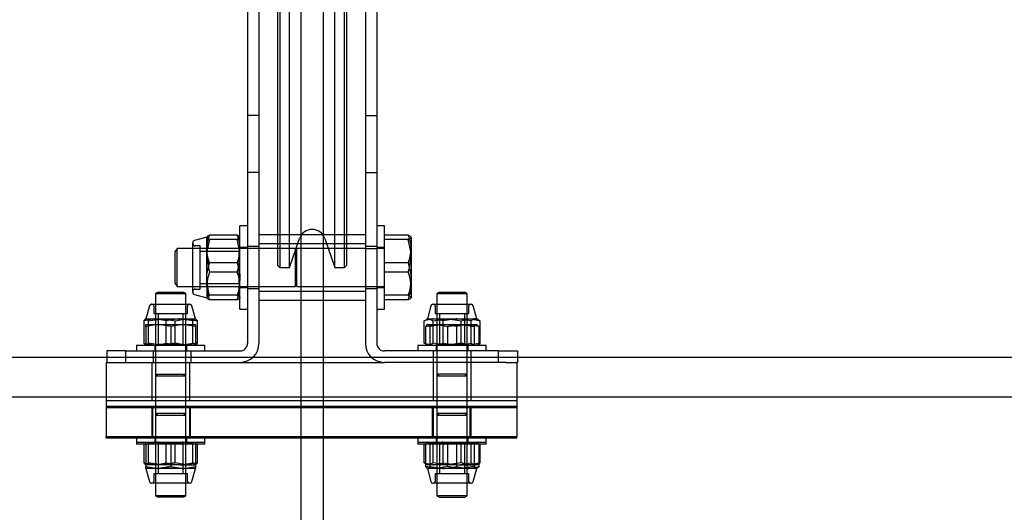
# Model space of a CAD drawing. Units: millimetres. Extents: x -83983 to 185159, y -6767 to 41363.
# Drawn here: x 4851 to 5110, y 24754 to 24884 of the extents above; entities that cross this region are included whole.
import ezdxf

# ---------------------------------------------------------------- set-up
doc = ezdxf.new("R2010")
doc.units = ezdxf.units.MM
doc.layers.add('TAMBE-FX_GRIL_+_GRIL_+_PASSERELLE', color=102, linetype='Continuous')
doc.layers.add('TAMBE-Porteuse 500Kg', color=10, linetype='Continuous')

# ---------------------------------------------------------------- blocks, each defined once
blk = doc.blocks.new('A$C3D93406A')
at = {"layer": 'TAMBE-FX_GRIL_+_GRIL_+_PASSERELLE', "linetype": 'Continuous', "lineweight": 25}
for p, q in [((3322, -1905), (5978, -1905)), ((14310, -1915.49), (290, -1915.49))]:
    blk.add_line(p, q, dxfattribs=at)
blk = doc.blocks.new('A$C10990F67')
for p, q in [((1033, -1775), (1033, -1840)), ((1036, -1775), (1036, -1840)), ((1064, -1775), (1064, -1840)), ((1067, -1775), (1067, -1840)), ((1041, -1871.4), (1041, -1800)), ((1041.5, -1800), (1041.5, -1871.4)), ((1044, -1871.4), (1044, -1800)), ((1047, -1800), (1047, -1871.4)), ((1053, -1871.4), (1053, -1800)), ((1056, -1871.4), (1056, -1800)), ((1058.5, -1871.4), (1058.5, -1800)), ((1059, -1800), (1059, -1871.4)), ((1036, -1840), (1033, -1840)), ((1033, -1840), (1033, -1855)), ((1036, -1840), (1036, -1855)), ((1064, -1840), (1067, -1840)), ((1064, -1840), (1064, -1855)), ((1067, -1840), (1067, -1855)), ((1036, -1855), (1033, -1855)), ((1033, -1855), (1033, -1875)), ((1036, -1855), (1036, -1875)), ((1064, -1855), (1067, -1855)), ((1064, -1855), (1064, -1875)), ((1067, -1855), (1067, -1875)), ((1031, -1891), (1031, -1869)), ((1033, -1869), (1031, -1869)), ((1069, -1869), (1067, -1869)), ((1069, -1891), (1069, -1869)), ((1022.29, -1872), (1019.09, -1872.86)), ((1022.37, -1871.93), (1022.29, -1872.07)), ((1022.29, -1872.07), (1022.29, -1872)), ((1022.29, -1876.94), (1022.29, -1872.07)), ((1030.29, -1871.47), (1023, -1871.47)), ((1064, -1871.4), (1036, -1871.4)), ((1041, -1879.5), (1041, -1871.4)), ((1041.5, -1871.4), (1041.5, -1880)), ((1044, -1880), (1044, -1871.4)), ((1047, -1871.4), (1047, -1888.6)), ((1053, -1888.6), (1053, -1871.4)), ((1056, -1880), (1056, -1871.4)), ((1058.5, -1880), (1058.5, -1871.4)), ((1059, -1871.4), (1059, -1879.5)), ((1075.29, -1871.47), (1069, -1871.47)), ((1076, -1872.07), (1076, -1876.94)), ((1018.6, -1877.51), (1018.6, -1873.5)), ((1020.51, -1874.32), (1019.27, -1874.32)), ((1020.51, -1877.82), (1020.51, -1874.32)), ((1030.29, -1872.67), (1023, -1872.67)), ((1033, -1874.75), (1031, -1874.75)), ((1036, -1874.5), (1033, -1874.5)), ((1064, -1873.75), (1036, -1873.75)), ((1044, -1880), (1046.7, -1872.34)), ((1053.3, -1872.34), (1056, -1880)), ((1067, -1874.5), (1064, -1874.5)), ((1069, -1874.75), (1067, -1874.75)), ((1075.29, -1872.67), (1069, -1872.67)), ((1014.47, -1875), (1014, -1875.81)), ((1014, -1878.4), (1014, -1875.81)), ((1014.47, -1885), (1014.47, -1875)), ((1018.6, -1875), (1014.47, -1875)), ((1033, -1875), (1018.6, -1875)), ((1030.76, -1875.81), (1020.51, -1875.81)), ((1022.29, -1884.87), (1022.29, -1876.94)), ((1031, -1875.39), (1030.76, -1875.81)), ((1030.76, -1875.81), (1030.76, -1878.4)), ((1036, -1875), (1033, -1875)), ((1033, -1875), (1033, -1900)), ((1045.53, -1875), (1036, -1875)), ((1036, -1875), (1036, -1900)), ((1046, -1875.81), (1045.53, -1875)), ((1045.53, -1875), (1045.53, -1878.09)), ((1064, -1875), (1046, -1875)), ((1046, -1885), (1046, -1875)), ((1064, -1875), (1067, -1875)), ((1064, -1875), (1064, -1900)), ((1069, -1875), (1067, -1875)), ((1067, -1875), (1067, -1900)), ((1076, -1876.94), (1076, -1884.87)), ((1014, -1884.19), (1014, -1878.4)), ((1018.6, -1886.5), (1018.6, -1877.51)), ((1020.51, -1885.68), (1020.51, -1877.82)), ((1030.29, -1878.8), (1023, -1878.8)), ((1030.76, -1878.4), (1030.76, -1884.19)), ((1041, -1879.5), (1041.5, -1880)), ((1045.53, -1878.09), (1045.53, -1885)), ((1058.5, -1880), (1059, -1879.5)), ((1075.29, -1878.8), (1069, -1878.8)), ((1030.29, -1881.2), (1023, -1881.2)), ((1041.5, -1880), (1044, -1880)), ((1056, -1880), (1058.5, -1880)), ((1075.29, -1881.2), (1069, -1881.2)), ((1014, -1884.19), (1014.47, -1885)), ((1014.47, -1885), (1018.6, -1885)), ((1018.6, -1885), (1045.53, -1885)), ((1020.51, -1884.19), (1030.76, -1884.19)), ((1022.29, -1884.87), (1022.29, -1888)), ((1030.76, -1884.19), (1031, -1884.61)), ((1045.53, -1885), (1046, -1884.19)), ((1046, -1885), (1069, -1885)), ((1076, -1884.87), (1076, -1888)), ((1009.48, -1886.5), (1008.8, -1886.89)), ((1008.8, -1886.89), (1016.75, -1886.89)), ((1008.8, -1886.89), (1008.8, -1889.7)), ((1009.48, -1886.5), (1016.12, -1886.5)), ((1016.8, -1886.89), (1016.12, -1886.5)), ((1016.75, -1886.89), (1016.8, -1886.89)), ((1016.8, -1889.7), (1016.8, -1886.89)), ((1019.09, -1887.15), (1022.29, -1888)), ((1019.27, -1885.68), (1020.51, -1885.68)), ((1030.29, -1887.33), (1023, -1887.33)), ((1031, -1885.25), (1033, -1885.25)), ((1033, -1885.5), (1036, -1885.5)), ((1036, -1886.25), (1064, -1886.25)), ((1064, -1885.5), (1067, -1885.5)), ((1067, -1885.25), (1069, -1885.25)), ((1075.29, -1887.33), (1069, -1887.33)), ((1083.48, -1886.5), (1082.8, -1886.89)), ((1082.8, -1886.89), (1090.6, -1886.89)), ((1082.8, -1886.89), (1082.8, -1889.7)), ((1083.48, -1886.5), (1090.12, -1886.5)), ((1090.8, -1886.89), (1090.12, -1886.5)), ((1090.6, -1886.89), (1090.8, -1886.89)), ((1090.8, -1889.7), (1090.8, -1886.89)), ((1007.22, -1890.1), (1006.3, -1893.52)), ((1007.73, -1889.7), (1017.87, -1889.7)), ((1008.39, -1890.23), (1008.39, -1892.15)), ((1008.8, -1889.7), (1008.8, -1900.5)), ((1016.8, -1900.5), (1016.8, -1889.7)), ((1017.21, -1892.15), (1017.21, -1890.23)), ((1019.3, -1893.52), (1018.38, -1890.1)), ((1022.37, -1888.07), (1022.29, -1887.93)), ((1030.29, -1888.53), (1023, -1888.53)), ((1036, -1888.6), (1064, -1888.6)), ((1047, -1888.6), (1047, -1905)), ((1053, -1905), (1053, -1888.6)), ((1075.29, -1888.53), (1069, -1888.53)), ((1081.22, -1890.1), (1080.3, -1893.52)), ((1081.73, -1889.7), (1091.87, -1889.7)), ((1082.39, -1890.23), (1082.39, -1892.15)), ((1082.8, -1889.7), (1082.8, -1900.5)), ((1090.8, -1900.5), (1090.8, -1889.7)), ((1091.21, -1892.15), (1091.21, -1890.23)), ((1093.3, -1893.52), (1092.38, -1890.1)), ((1008.39, -1892.15), (1017.21, -1892.15)), ((1009.48, -1892.15), (1009.48, -1900.31)), ((1016.12, -1900.31), (1016.12, -1892.15)), ((1031, -1891), (1033, -1891)), ((1067, -1891), (1069, -1891)), ((1082.39, -1892.15), (1091.21, -1892.15)), ((1083.48, -1892.15), (1083.48, -1900.31)), ((1090.12, -1900.31), (1090.12, -1892.15)), ((1005.79, -1899.92), (1005.79, -1894.1)), ((1006.3, -1893.52), (1006.22, -1893.57)), ((1006.3, -1893.52), (1008.7, -1893.52)), ((1006.3, -1895.58), (1006.3, -1895)), ((1006.3, -1895), (1009.55, -1895)), ((1006.98, -1894.1), (1010.48, -1893.52)), ((1006.98, -1899.92), (1006.98, -1894.1)), ((1011.61, -1894.1), (1008.7, -1893.52)), ((1008.7, -1893.52), (1015.12, -1893.52)), ((1012.8, -1895.58), (1009.55, -1895)), ((1009.55, -1895), (1016.05, -1895)), ((1011.61, -1895), (1011.61, -1894.1)), ((1011.61, -1899.92), (1011.61, -1895)), ((1013.99, -1894.1), (1016.9, -1893.52)), ((1013.99, -1899.92), (1013.99, -1894.1)), ((1018.62, -1894.1), (1015.12, -1893.52)), ((1015.12, -1893.52), (1019.22, -1893.52)), ((1019.3, -1895.58), (1016.05, -1895)), ((1016.05, -1895), (1019.3, -1895)), ((1018.62, -1895), (1018.62, -1894.1)), ((1018.62, -1899.92), (1018.62, -1895)), ((1019.22, -1893.52), (1019.3, -1893.52)), ((1019.38, -1893.64), (1019.22, -1893.52)), ((1019.38, -1893.57), (1019.3, -1893.52)), ((1019.3, -1895), (1019.3, -1895.58)), ((1019.81, -1899.92), (1019.81, -1894.1)), ((1079.45, -1894.1), (1079.97, -1893.78)), ((1079.45, -1899.92), (1079.45, -1894.1)), ((1079.79, -1895.58), (1082.7, -1895)), ((1080.22, -1895.05), (1079.79, -1895.58)), ((1080.3, -1893.52), (1079.96, -1893.72)), ((1080.38, -1895), (1080.22, -1895.05)), ((1080.3, -1895), (1080.22, -1895.05)), ((1080.3, -1893.52), (1081.95, -1893.52)), ((1080.38, -1895), (1084.48, -1895)), ((1081.8, -1894.1), (1085.48, -1893.52)), ((1081.8, -1899.92), (1081.8, -1894.1)), ((1081.95, -1893.52), (1088.12, -1893.52)), ((1084.45, -1894.1), (1081.95, -1893.52)), ((1084.45, -1895), (1084.45, -1894.1)), ((1084.45, -1899.92), (1084.45, -1895)), ((1087.99, -1895.58), (1084.48, -1895)), ((1084.48, -1895), (1090.9, -1895)), ((1085.61, -1895.58), (1089.12, -1895)), ((1091.8, -1894.1), (1088.12, -1893.52)), ((1088.12, -1893.52), (1092.97, -1893.52)), ((1089.15, -1894.1), (1091.65, -1893.52)), ((1089.15, -1899.92), (1089.15, -1894.1)), ((1093.81, -1895.58), (1090.9, -1895)), ((1090.9, -1895), (1093.3, -1895)), ((1091.8, -1895), (1091.8, -1894.1)), ((1091.8, -1899.92), (1091.8, -1895)), ((1092.97, -1893.52), (1093.3, -1893.52)), ((1093.64, -1893.72), (1093.3, -1893.52)), ((1093.38, -1895.05), (1093.3, -1895)), ((1094.15, -1899.92), (1094.15, -1894.1)), ((1006.3, -1895.58), (1006.3, -1900.5)), ((1012.8, -1895.58), (1012.8, -1900.5)), ((1019.3, -1895.58), (1019.3, -1900.5)), ((1079.79, -1895.58), (1079.79, -1900.5)), ((1080.98, -1895.58), (1080.98, -1900.5)), ((1085.61, -1895.58), (1085.61, -1900.5)), ((1087.99, -1895.58), (1087.99, -1900.5)), ((1092.62, -1895.58), (1092.62, -1900.5)), ((1093.81, -1895.58), (1093.81, -1900.5)), ((1003.8, -1900.5), (1021.8, -1900.5)), ((1003.8, -1900.5), (1003.8, -1902)), ((1005.79, -1899.92), (1006.3, -1900.02)), ((1006.22, -1900.45), (1005.79, -1899.92)), ((1006.22, -1900.45), (1006.3, -1900.5)), ((1006.3, -1900.02), (1008.7, -1900.5)), ((1008.6, -1900.5), (1008.6, -1902)), ((1008.8, -1900.5), (1008.8, -1915)), ((1016.12, -1900.31), (1009.48, -1900.31)), ((1013.99, -1899.92), (1010.48, -1900.5)), ((1011.61, -1899.92), (1015.12, -1900.5)), ((1016.46, -1900.5), (1016.12, -1900.31)), ((1016.8, -1915), (1016.8, -1900.5)), ((1019.81, -1899.92), (1016.9, -1900.5)), ((1017, -1902), (1017, -1900.5)), ((1019.3, -1900.5), (1019.38, -1900.45)), ((1021.8, -1902), (1021.8, -1900.5)), ((1077.8, -1900.5), (1095.8, -1900.5)), ((1077.8, -1900.5), (1077.8, -1902)), ((1079.45, -1899.92), (1079.79, -1900)), ((1079.79, -1900.13), (1079.45, -1899.92)), ((1079.79, -1900), (1081.95, -1900.5)), ((1079.97, -1900.24), (1079.79, -1900.13)), ((1079.96, -1900.3), (1080.3, -1900.5)), ((1082.6, -1900.5), (1082.6, -1902)), ((1082.8, -1900.5), (1082.8, -1915)), ((1083.48, -1900.31), (1083.14, -1900.5)), ((1090.12, -1900.31), (1083.48, -1900.31)), ((1084.45, -1899.92), (1088.12, -1900.5)), ((1089.15, -1899.92), (1085.48, -1900.5)), ((1090.46, -1900.5), (1090.12, -1900.31)), ((1090.8, -1915), (1090.8, -1900.5)), ((1091, -1902), (1091, -1900.5)), ((1094.15, -1899.92), (1091.65, -1900.5)), ((1093.3, -1900.5), (1093.64, -1900.3)), ((1093.64, -1900.25), (1093.81, -1900.18)), ((1095.8, -1902), (1095.8, -1900.5)), ((996, -1902), (996, -1905)), ((1001, -1902), (996, -1902)), ((1001, -1905), (1001, -1902)), ((1001, -1902), (1031, -1902)), ((1008.2, -1902), (1008.2, -1905)), ((1018.2, -1905), (1018.2, -1902)), ((1099, -1902), (1069, -1902)), ((1081.8, -1902), (1081.8, -1905)), ((1091.8, -1905), (1091.8, -1902)), ((1099, -1905), (1099, -1902)), ((1099, -1902), (1104, -1902)), ((1104, -1902), (1104, -1905)), ((995.8, -1905), (999, -1905)), ((995.8, -1905), (995.8, -1915)), ((999, -1905), (1001, -1905)), ((1001, -1905), (1031, -1905)), ((1007.8, -1905), (1007.8, -1915)), ((1017.8, -1915), (1017.8, -1905)), ((1031, -1905), (1069, -1905)), ((1047, -1905), (1047, -2085)), ((1053, -2085), (1053, -1905)), ((1099, -1905), (1069, -1905)), ((1081.8, -1905), (1081.8, -1915)), ((1091.8, -1915), (1091.8, -1905)), ((1101, -1905), (1099, -1905)), ((1101, -1905), (1103.8, -1905)), ((1103.8, -1905), (1103.8, -1915)), ((1104, -1905), (1103.8, -1905)), ((1008.8, -1908.11), (1009.48, -1908.5)), ((1008.8, -1908.11), (1016.8, -1908.11)), ((1016.12, -1908.5), (1016.8, -1908.11)), ((1082.8, -1908.11), (1083.48, -1908.5)), ((1090.8, -1908.11), (1082.8, -1908.11)), ((1090.12, -1908.5), (1090.8, -1908.11)), ((1008.8, -1908.5), (1016.75, -1908.5)), ((1016.75, -1908.5), (1016.8, -1908.5)), ((1082.8, -1908.5), (1090.6, -1908.5)), ((1090.6, -1908.5), (1090.8, -1908.5)), ((995.8, -1915), (995.8, -1916.5)), ((995.8, -1915), (1103.8, -1915)), ((1008.8, -1915), (1008.8, -1916.5)), ((1016.8, -1916.5), (1016.8, -1915)), ((1082.8, -1915), (1082.8, -1916.5)), ((1090.8, -1916.5), (1090.8, -1915)), ((1103.8, -1915), (1103.8, -1916.5)), ((995.8, -1916.5), (995.8, -1924.5)), ((995.8, -1916.5), (1103.8, -1916.5)), ((1103.8, -1917), (995.8, -1917)), ((1007.8, -1917), (1007.8, -1925)), ((1008, -1916.5), (1008, -1924.5)), ((1008.8, -1916.5), (1008.8, -1918.5)), ((1008.8, -1918.5), (1008.8, -1918.89)), ((1009.48, -1918.5), (1008.8, -1918.89)), ((1016.8, -1918.5), (1008.8, -1918.5)), ((1016.8, -1918.89), (1016.12, -1918.5)), ((1016.8, -1918.5), (1016.8, -1916.5)), ((1016.8, -1918.89), (1016.8, -1918.5)), ((1017.8, -1925), (1017.8, -1917)), ((1018, -1924.5), (1018, -1916.5)), ((1081.6, -1916.5), (1081.6, -1924.5)), ((1081.8, -1917), (1081.8, -1925)), ((1082.8, -1916.5), (1082.8, -1918.5)), ((1082.8, -1918.5), (1082.8, -1918.89)), ((1083.48, -1918.5), (1082.8, -1918.89)), ((1090.8, -1918.5), (1082.8, -1918.5)), ((1090.8, -1918.89), (1090.12, -1918.5)), ((1090.8, -1918.5), (1090.8, -1916.5)), ((1090.8, -1918.89), (1090.8, -1918.5)), ((1091.6, -1924.5), (1091.6, -1916.5)), ((1091.8, -1925), (1091.8, -1917)), ((1103.8, -1916.5), (1103.8, -1924.5)), ((1008.8, -1918.89), (1008.8, -1936.8)), ((1008.8, -1918.89), (1016.8, -1918.89)), ((1016.8, -1936.8), (1016.8, -1918.89)), ((1082.8, -1918.89), (1082.8, -1936.8)), ((1082.8, -1918.89), (1090.8, -1918.89)), ((1090.8, -1936.8), (1090.8, -1918.89)), ((995.8, -1925), (995.8, -1924.5)), ((995.8, -1924.5), (1103.8, -1924.5)), ((1103.8, -1925), (995.8, -1925)), ((1003.8, -1924.5), (1003.8, -1926)), ((1003.8, -1926), (1003.8, -1926.5)), ((1003.8, -1926), (1021.8, -1926)), ((1021.8, -1926.5), (1003.8, -1926.5)), ((1005.79, -1931.42), (1005.79, -1926.5)), ((1006.3, -1926.58), (1006.3, -1926)), ((1006.98, -1931.42), (1006.98, -1926.5)), ((1008.6, -1924.5), (1008.6, -1926)), ((1008.6, -1926), (1008.6, -1926.5)), ((1009.14, -1926), (1009.48, -1926.19)), ((1009.48, -1926.19), (1009.48, -1934.35)), ((1009.48, -1926.19), (1016.12, -1926.19)), ((1012.8, -1926.58), (1009.55, -1926)), ((1011.61, -1931.42), (1011.61, -1926.5)), ((1013.99, -1931.42), (1013.99, -1926.5)), ((1019.3, -1926.58), (1016.05, -1926)), ((1016.12, -1926.19), (1016.46, -1926)), ((1016.12, -1934.35), (1016.12, -1926.19)), ((1017, -1926), (1017, -1924.5)), ((1017, -1926.5), (1017, -1926)), ((1018.62, -1931.42), (1018.62, -1926.5)), ((1019.3, -1926), (1019.3, -1926.58)), ((1019.81, -1931.42), (1019.81, -1926.5)), ((1021.8, -1926), (1021.8, -1924.5)), ((1021.8, -1926.5), (1021.8, -1926)), ((1077.8, -1924.5), (1077.8, -1926)), ((1077.8, -1926), (1077.8, -1926.5)), ((1077.8, -1926), (1095.8, -1926)), ((1095.35, -1926.5), (1077.8, -1926.5)), ((1079.45, -1931.42), (1079.45, -1926.5)), ((1079.79, -1926.58), (1082.7, -1926)), ((1080.3, -1926), (1080.22, -1926.05)), ((1081.8, -1931.42), (1081.8, -1926.5)), ((1082.6, -1924.5), (1082.6, -1926)), ((1082.6, -1926), (1082.6, -1926.5)), ((1083.14, -1926), (1083.48, -1926.19)), ((1083.48, -1926.19), (1083.48, -1934.35)), ((1083.48, -1926.19), (1090.12, -1926.19)), ((1084.45, -1931.42), (1084.45, -1926.5)), ((1087.99, -1926.58), (1084.48, -1926)), ((1085.61, -1926.58), (1089.12, -1926)), ((1089.15, -1931.42), (1089.15, -1926.5)), ((1090.12, -1934.35), (1090.12, -1926.19)), ((1093.81, -1926.58), (1090.9, -1926)), ((1091, -1926), (1091, -1924.5)), ((1091, -1926.5), (1091, -1926)), ((1091.8, -1931.42), (1091.8, -1926.5)), ((1093.38, -1926.05), (1093.3, -1926)), ((1094.15, -1931.42), (1094.15, -1926.5)), ((1095.8, -1926.5), (1095.35, -1926.5)), ((1095.8, -1926), (1095.8, -1924.5)), ((1095.8, -1926.5), (1095.8, -1926)), ((1103.8, -1925), (1103.8, -1924.5)), ((1006.3, -1926.58), (1006.3, -1932.4)), ((1012.8, -1926.58), (1012.8, -1932.4)), ((1019.3, -1926.58), (1019.3, -1932.4)), ((1079.79, -1926.58), (1079.79, -1932.4)), ((1080.98, -1926.58), (1080.98, -1932.4)), ((1085.61, -1926.58), (1085.61, -1932.4)), ((1087.99, -1926.58), (1087.99, -1932.4)), ((1092.62, -1926.58), (1092.62, -1932.4)), ((1093.81, -1926.58), (1093.81, -1932.4)), ((1005.79, -1931.42), (1008.7, -1932)), ((1006.22, -1931.95), (1005.79, -1931.42)), ((1013.99, -1931.42), (1010.48, -1932)), ((1011.61, -1931.42), (1015.12, -1932)), ((1019.81, -1931.42), (1016.9, -1932)), ((1079.45, -1931.42), (1081.95, -1932)), ((1084.45, -1931.42), (1088.12, -1932)), ((1089.15, -1931.42), (1085.48, -1932)), ((1094.15, -1931.42), (1091.65, -1932)), ((1006.22, -1931.95), (1006.3, -1932)), ((1008.7, -1932), (1006.3, -1932)), ((1006.3, -1932.4), (1009.55, -1932.98)), ((1006.3, -1932.98), (1006.3, -1932.4)), ((1009.55, -1932.98), (1006.3, -1932.98)), ((1006.3, -1932.98), (1007.22, -1936.41)), ((1008.39, -1934.35), (1008.39, -1936.27)), ((1017.21, -1934.35), (1008.39, -1934.35)), ((1015.12, -1932), (1008.7, -1932)), ((1012.8, -1932.4), (1009.55, -1932.98)), ((1016.05, -1932.98), (1009.55, -1932.98)), ((1012.8, -1932.4), (1016.05, -1932.98)), ((1015.12, -1932), (1019.22, -1932)), ((1019.3, -1932.98), (1016.05, -1932.98)), ((1017.21, -1936.27), (1017.21, -1934.35)), ((1018.38, -1936.41), (1019.3, -1932.98)), ((1019.3, -1932), (1019.38, -1931.95)), ((1019.3, -1932.4), (1019.3, -1932.98)), ((1079.96, -1931.8), (1080.3, -1932)), ((1080.22, -1932.93), (1080.3, -1932.98)), ((1081.95, -1932), (1080.3, -1932)), ((1080.38, -1932.98), (1080.3, -1932.98)), ((1080.3, -1932.98), (1081.22, -1936.41)), ((1084.48, -1932.98), (1080.38, -1932.98)), ((1080.98, -1932.4), (1084.48, -1932.98)), ((1088.12, -1932), (1081.95, -1932)), ((1082.39, -1934.35), (1082.39, -1936.27)), ((1082.45, -1934.35), (1082.39, -1934.35)), ((1091.21, -1934.35), (1082.45, -1934.35)), ((1085.61, -1932.4), (1082.7, -1932.98)), ((1090.9, -1932.98), (1084.48, -1932.98)), ((1087.99, -1932.4), (1090.9, -1932.98)), ((1088.12, -1932), (1092.97, -1932)), ((1092.62, -1932.4), (1089.12, -1932.98)), ((1093.3, -1932.98), (1090.9, -1932.98)), ((1091.21, -1936.27), (1091.21, -1934.35)), ((1092.38, -1936.41), (1093.3, -1932.98)), ((1093.3, -1932), (1092.97, -1932)), ((1093.3, -1932), (1093.64, -1931.8)), ((1093.3, -1932.98), (1093.38, -1932.93)), ((1017.87, -1936.8), (1007.73, -1936.8)), ((1008.8, -1936.8), (1008.8, -1940.11)), ((1016.8, -1940.11), (1016.8, -1936.8)), ((1081.8, -1936.8), (1081.73, -1936.8)), ((1091.87, -1936.8), (1081.8, -1936.8)), ((1082.8, -1936.8), (1082.8, -1940.11)), ((1090.8, -1940.11), (1090.8, -1936.8)), ((1016.8, -1940.11), (1008.8, -1940.11)), ((1008.8, -1940.11), (1009.48, -1940.5)), ((1016.12, -1940.5), (1009.48, -1940.5)), ((1016.12, -1940.5), (1016.8, -1940.11)), ((1090.8, -1940.11), (1082.8, -1940.11)), ((1082.8, -1940.11), (1083.48, -1940.5)), ((1083.52, -1940.5), (1083.48, -1940.5)), ((1083.52, -1940.5), (1090.12, -1940.5)), ((1090.12, -1940.5), (1090.8, -1940.11))]:
    blk.add_line(p, q)
at = {"flags": 128}
for points in [[(1023, -1871.47), (1022.48, -1871.76), (1022.29, -1872.07)], [(1022.29, -1872.07), (1022.29, -1872.11), (1022.5, -1872.39), (1023, -1872.67)], [(1030.29, -1871.47), (1030.8, -1873.26), (1031, -1875.13)], [(1031, -1872.07), (1031, -1872.03), (1030.78, -1871.75), (1030.29, -1871.47)], [(1030.29, -1872.67), (1030.8, -1872.38), (1031, -1872.07)], [(1075.29, -1871.47), (1075.8, -1873.26), (1076, -1875.13)], [(1076, -1872.07), (1076, -1872.03), (1075.78, -1871.75), (1075.29, -1871.47)], [(1075.29, -1872.67), (1075.8, -1872.38), (1076, -1872.07)], [(1023, -1872.67), (1022.34, -1875.77), (1022.29, -1876.94)], [(1031, -1876.94), (1030.94, -1875.77), (1030.29, -1872.67)], [(1076, -1876.94), (1075.95, -1875.79), (1075.29, -1872.67)], [(1023, -1878.8), (1022.48, -1877), (1022.29, -1875.13)], [(1022.29, -1876.94), (1022.7, -1880.13), (1023, -1881.2)], [(1030.29, -1881.2), (1030.59, -1880.13), (1031, -1876.94)], [(1075.29, -1881.2), (1075.58, -1880.15), (1076, -1876.94)], [(1022.29, -1883.06), (1022.34, -1881.9), (1023, -1878.8)], [(1030.29, -1878.8), (1030.94, -1881.9), (1031, -1883.06)], [(1075.29, -1878.8), (1075.95, -1881.92), (1076, -1883.06)], [(1023, -1881.2), (1022.48, -1883), (1022.29, -1884.87)], [(1023, -1887.33), (1022.7, -1886.25), (1022.29, -1883.06)], [(1031, -1883.06), (1030.59, -1886.25), (1030.29, -1887.33)], [(1030.29, -1888.53), (1030.8, -1886.74), (1031, -1884.87)], [(1076, -1883.06), (1075.58, -1886.27), (1075.29, -1887.33)], [(1075.29, -1888.53), (1075.8, -1886.74), (1076, -1884.87)], [(1022.29, -1887.93), (1022.29, -1887.89), (1022.5, -1887.61), (1023, -1887.33)], [(1030.29, -1887.33), (1030.8, -1887.63), (1031, -1887.93)], [(1075.29, -1887.33), (1075.8, -1887.63), (1076, -1887.93)], [(1023, -1888.53), (1022.48, -1888.24), (1022.37, -1888.07)], [(1031, -1887.93), (1031, -1887.98), (1030.78, -1888.25), (1030.29, -1888.53)], [(1076, -1887.93), (1076, -1887.98), (1075.78, -1888.25), (1075.29, -1888.53)], [(1008.7, -1893.52), (1008.49, -1893.52), (1005.79, -1894.1)], [(1005.79, -1894.1), (1006.22, -1893.57), (1006.38, -1893.52)], [(1009.55, -1895), (1009.32, -1895), (1006.3, -1895.58)], [(1006.38, -1893.52), (1006.83, -1893.85), (1006.98, -1894.1)], [(1010.48, -1893.52), (1010.73, -1893.52), (1013.99, -1894.1)], [(1015.12, -1893.52), (1014.87, -1893.52), (1011.61, -1894.1)], [(1016.05, -1895), (1015.82, -1895), (1012.8, -1895.58)], [(1016.9, -1893.52), (1017.11, -1893.52), (1019.81, -1894.1)], [(1019.22, -1893.52), (1019.06, -1893.57), (1018.62, -1894.1)], [(1019.81, -1894.1), (1019.66, -1893.85), (1019.38, -1893.64)], [(1081.95, -1893.52), (1081.77, -1893.52), (1079.45, -1894.1)], [(1079.97, -1893.78), (1080.31, -1893.57), (1080.63, -1893.52)], [(1080.98, -1895.58), (1080.83, -1895.34), (1080.38, -1895)], [(1080.63, -1893.52), (1081.51, -1893.85), (1081.8, -1894.1)], [(1084.48, -1895), (1084.23, -1895), (1080.98, -1895.58)], [(1082.7, -1895), (1082.91, -1895), (1085.61, -1895.58)], [(1088.12, -1893.52), (1087.86, -1893.52), (1084.45, -1894.1)], [(1085.48, -1893.52), (1085.74, -1893.52), (1089.15, -1894.1)], [(1090.9, -1895), (1090.7, -1895), (1087.99, -1895.58)], [(1089.12, -1895), (1089.37, -1895), (1092.62, -1895.58)], [(1091.65, -1893.52), (1091.83, -1893.52), (1094.15, -1894.1)], [(1092.97, -1893.52), (1092.65, -1893.57), (1091.8, -1894.1)], [(1092.62, -1895.58), (1093.06, -1895.05), (1093.22, -1895)], [(1094.15, -1894.1), (1093.85, -1893.85), (1092.97, -1893.52)], [(1093.22, -1895), (1093.67, -1895.34), (1093.81, -1895.58)], [(1006.98, -1899.92), (1006.83, -1900.17), (1006.38, -1900.5)], [(1010.48, -1900.5), (1010.23, -1900.5), (1006.98, -1899.92)], [(1008.7, -1900.5), (1008.91, -1900.5), (1011.61, -1899.92)], [(1016.9, -1900.5), (1016.69, -1900.5), (1013.99, -1899.92)], [(1015.12, -1900.5), (1015.37, -1900.5), (1018.62, -1899.92)], [(1018.62, -1899.92), (1019.06, -1900.46), (1019.22, -1900.5)], [(1019.38, -1900.38), (1019.66, -1900.17), (1019.81, -1899.92)], [(1081.8, -1899.92), (1081.51, -1900.17), (1080.63, -1900.5)], [(1085.48, -1900.5), (1085.22, -1900.5), (1081.8, -1899.92)], [(1081.95, -1900.5), (1082.13, -1900.5), (1084.45, -1899.92)], [(1088.12, -1900.5), (1088.39, -1900.5), (1091.8, -1899.92)], [(1091.65, -1900.5), (1091.47, -1900.5), (1089.15, -1899.92)], [(1091.8, -1899.92), (1092.65, -1900.46), (1092.97, -1900.5)], [(1093.81, -1900.18), (1093.85, -1900.17), (1094.15, -1899.92)], [(1009.55, -1926), (1009.32, -1926), (1006.3, -1926.58)], [(1016.05, -1926), (1015.82, -1926), (1012.8, -1926.58)], [(1080.38, -1926), (1080.22, -1926.05), (1079.79, -1926.58)], [(1080.98, -1926.58), (1080.83, -1926.33), (1080.38, -1926)], [(1084.48, -1926), (1084.23, -1926), (1080.98, -1926.58)], [(1082.7, -1926), (1082.91, -1926), (1085.61, -1926.58)], [(1090.9, -1926), (1090.7, -1926), (1087.99, -1926.58)], [(1089.12, -1926), (1089.37, -1926), (1092.62, -1926.58)], [(1092.62, -1926.58), (1093.06, -1926.05), (1093.22, -1926)], [(1093.38, -1926.12), (1093.66, -1926.33), (1093.81, -1926.58)], [(1006.98, -1931.42), (1006.83, -1931.66), (1006.38, -1932)], [(1010.48, -1932), (1010.23, -1932), (1006.98, -1931.42)], [(1008.7, -1932), (1008.91, -1932), (1011.61, -1931.42)], [(1016.9, -1932), (1016.69, -1932), (1013.99, -1931.42)], [(1015.12, -1932), (1015.37, -1932), (1018.62, -1931.42)], [(1018.62, -1931.42), (1019.06, -1931.96), (1019.22, -1932)], [(1019.38, -1931.88), (1019.67, -1931.66), (1019.81, -1931.42)], [(1080.63, -1932), (1080.31, -1931.96), (1079.45, -1931.42)], [(1081.8, -1931.42), (1081.51, -1931.66), (1080.63, -1932)], [(1085.48, -1932), (1085.22, -1932), (1081.8, -1931.42)], [(1081.95, -1932), (1082.13, -1932), (1084.45, -1931.42)], [(1088.12, -1932), (1088.39, -1932), (1091.8, -1931.42)], [(1091.65, -1932), (1091.47, -1932), (1089.15, -1931.42)], [(1091.8, -1931.42), (1092.66, -1931.96), (1092.97, -1932)], [(1092.97, -1932), (1093.86, -1931.66), (1094.15, -1931.42)], [(1009.55, -1932.98), (1009.78, -1932.98), (1012.8, -1932.4)], [(1016.05, -1932.98), (1016.28, -1932.98), (1019.3, -1932.4)], [(1082.7, -1932.98), (1082.49, -1932.98), (1079.79, -1932.4)], [(1079.79, -1932.4), (1080.22, -1932.94), (1080.38, -1932.98)], [(1080.38, -1932.98), (1080.83, -1932.65), (1080.98, -1932.4)], [(1084.48, -1932.98), (1084.73, -1932.98), (1087.99, -1932.4)], [(1089.12, -1932.98), (1088.87, -1932.98), (1085.61, -1932.4)], [(1090.9, -1932.98), (1091.11, -1932.98), (1093.81, -1932.4)], [(1093.22, -1932.98), (1093.06, -1932.94), (1092.62, -1932.4)], [(1093.81, -1932.4), (1093.66, -1932.65), (1093.22, -1932.98)]]:
    blk.add_lwpolyline(points, dxfattribs=at)
for centre, radius, start, end in [((1032.55, -1875.23), 10.27, 158.4956, 179.4526), ((1050, -1873.5), 3.5, 19.402, 160.598), ((1019.27, -1873.5), 0.667, 105, 180), ((1019.27, -1873.65), 0.667, 180, 270), ((1020.74, -1875.03), 10.26, 338.4766, 359.4429), ((1065.63, -1875.01), 10.37, 338.5813, 359.3382), ((1020.75, -1884.96), 10.25, 0.5386, 21.5419), ((1065.65, -1884.98), 10.35, 0.6427, 21.4378), ((1032.57, -1884.77), 10.28, 180.5601, 201.4917), ((1019.27, -1886.35), 0.667, 90, 180), ((1019.27, -1886.5), 0.667, 180, 255), ((1007.73, -1890.23), 0.533, 90, 165), ((1007.86, -1890.23), 0.533, 0, 90), ((1017.74, -1890.23), 0.533, 90, 180), ((1017.87, -1890.23), 0.533, 15, 90), ((1081.73, -1890.23), 0.533, 90, 165), ((1081.86, -1890.23), 0.533, 0, 90), ((1091.74, -1890.23), 0.533, 90, 180), ((1091.87, -1890.23), 0.533, 15, 90), ((1031, -1900), 2, 270, 0), ((1031, -1900), 5, 270, 0), ((1069, -1900), 5, 180, 270), ((1069, -1900), 2, 180, 270), ((1007.73, -1936.27), 0.533, 195, 270), ((1007.86, -1936.27), 0.533, 270, 0), ((1017.74, -1936.27), 0.533, 180, 270), ((1017.87, -1936.27), 0.533, 270, 345), ((1081.73, -1936.27), 0.533, 195, 270), ((1081.86, -1936.27), 0.533, 270, 0), ((1091.74, -1936.27), 0.533, 180, 270), ((1091.87, -1936.27), 0.533, 270, 345)]:
    blk.add_arc(centre, radius, start, end)

msp = doc.modelspace()

# ---------------------------------------------------------------- block references
at = {"layer": 'TAMBE-FX_GRIL_+_GRIL_+_PASSERELLE'}
msp.add_blockref('A$C3D93406A', (0.029, 26699.966), dxfattribs=at)
at = {"layer": 'TAMBE-Porteuse 500Kg'}
msp.add_blockref('A$C10990F67', (3878.029, 26698.635), dxfattribs=at)

doc.saveas('drawing.dxf')
